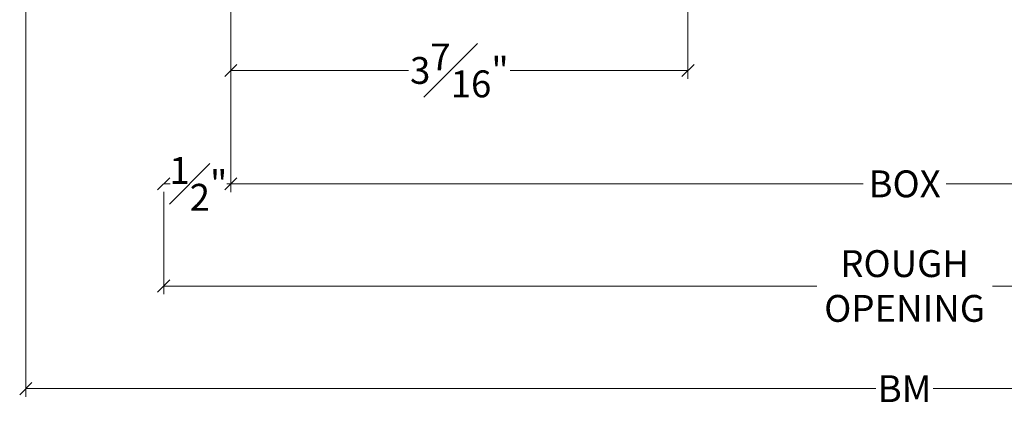
# Model space of a CAD drawing. Units: inches. Extents: x 8.3 to 40.7, y 43.1 to 64.8.
# Drawn here: x 23.8 to 31.1, y 49.2 to 52.1 of the extents above; entities that cross this region are included whole.
import ezdxf

# ---------------------------------------------------------------- set-up
doc = ezdxf.new("R2010")
doc.units = ezdxf.units.IN
doc.header["$LTSCALE"] = 0.5
doc.header["$MEASUREMENT"] = 0
doc.header["$PDMODE"] = 3
doc.layers.get('0').update_dxf_attribs({"lineweight": 18})
doc.layers.get('Defpoints').update_dxf_attribs({"lineweight": 18})
doc.styles.get("Standard").update_dxf_attribs({"font": 'arial.ttf'})
doc.dimstyles.new('0000021A90BDCD68', dxfattribs={"dimtxt": 0.2, "dimasz": 0.09, "dimexe": 0.062, "dimexo": 0.0625, "dimgap": 0.025, "dimtad": 0, "dimtih": 1, "dimtoh": 1, "dimdec": 4, "dimzin": 0, "dimdsep": 46, "dimlunit": 5, "dimtxsty": 'Standard', "dimblk": 'OBLIQUE', "dimcen": 0, "dimclrd": 256, "dimclre": 256, "dimclrt": 256, "dimadec": 0, "dimazin": 0, "dimtfac": 1, "dimtdec": 4, "dimtofl": 0, "dimtmove": 0, "dimatfit": 3, "dimldrblk": 'ARCHTICK', "dimfxl": 0, "dimfrac": 1, "dimtolj": 1, "dimtzin": 0, "dimlwd": -1, "dimlwe": -1, "dimarcsym": 0})

# ---------------------------------------------------------------- blocks, each defined once
blk = doc.blocks.new('_OBLIQUE')
at = {"color": 0, "linetype": 'ByBlock'}
blk.add_line((-0.5, -0.5), (0.5, 0.5), dxfattribs=at)
blk = doc.blocks.new('*D266')
at = {"transparency": 16777216}
for p, q in [((25.3364, 53.8507), (25.3364, 50.8013)), ((35.3789, 53.8507), (35.3789, 50.8013)), ((25.3364, 50.8633), (30.0487, 50.8633)), ((35.3789, 50.8633), (30.6665, 50.8633))]:
    blk.add_line(p, q, dxfattribs=at)
at = {"layer": 'Defpoints', "color": 0, "transparency": 16777216}
for p in [(25.3364, 53.9132), (35.3789, 53.9132), (35.3789, 50.8633)]:
    blk.add_point(p, dxfattribs=at)
at = {"transparency": 16777216, "xscale": 0.09, "yscale": 0.09, "zscale": 0.09, "rotation": 180}
blk.add_blockref('_OBLIQUE', (25.3364, 50.8633), dxfattribs=at)
at = {"transparency": 16777216, "xscale": 0.09, "yscale": 0.09, "zscale": 0.09}
blk.add_blockref('_OBLIQUE', (35.3789, 50.8633), dxfattribs=at)
at = {"transparency": 16777216, "insert": (30.3576, 50.8633), "char_height": 0.2, "attachment_point": 5}
blk.add_mtext('\\A1;BOX', dxfattribs=at)
blk = doc.blocks.new('_ArchTick')
at = {"color": 0, "linetype": 'ByBlock', "const_width": 0.15}
blk.add_lwpolyline([(-0.5, -0.5), (0.5, 0.5)], dxfattribs=at)
blk = doc.blocks.new('*D267')
at = {"transparency": 16777216}
for p, q in [((24.8364, 50.8633), (24.8837, 50.8633)), ((25.3364, 50.8633), (25.3059, 50.8633)), ((24.8364, 50.8039), (24.8364, 50.8013)), ((25.3364, 50.8039), (25.3364, 50.8013))]:
    blk.add_line(p, q, dxfattribs=at)
at = {"layer": 'Defpoints', "color": 0, "transparency": 16777216}
for p in [(24.8364, 50.8664), (24.8364, 50.8633), (25.3364, 50.8664)]:
    blk.add_point(p, dxfattribs=at)
at = {"transparency": 16777216, "xscale": 0.09, "yscale": 0.09, "zscale": 0.09, "rotation": 180}
blk.add_blockref('_OBLIQUE', (24.8364, 50.8633), dxfattribs=at)
at = {"transparency": 16777216, "xscale": 0.09, "yscale": 0.09, "zscale": 0.09}
blk.add_blockref('_OBLIQUE', (25.3364, 50.8633), dxfattribs=at)
at = {"transparency": 16777216, "insert": (25.0948, 50.8633), "char_height": 0.2, "attachment_point": 5}
blk.add_mtext('\\A1;{\\H1x;\\S1#2;}"', dxfattribs=at)
blk = doc.blocks.new('*D269')
at = {"transparency": 16777216}
for p, q in [((24.8364, 50.8039), (24.8364, 50.0409)), ((35.8789, 50.8008), (35.8789, 50.0409)), ((24.8364, 50.1029), (29.7038, 50.1029)), ((35.8789, 50.1029), (31.0114, 50.1029))]:
    blk.add_line(p, q, dxfattribs=at)
at = {"layer": 'Defpoints', "color": 0, "transparency": 16777216}
for p in [(24.8364, 50.8664), (35.8789, 50.8633), (35.8789, 50.1029)]:
    blk.add_point(p, dxfattribs=at)
at = {"transparency": 16777216, "xscale": 0.09, "yscale": 0.09, "zscale": 0.09, "rotation": 180}
blk.add_blockref('_OBLIQUE', (24.8364, 50.1029), dxfattribs=at)
at = {"transparency": 16777216, "xscale": 0.09, "yscale": 0.09, "zscale": 0.09}
blk.add_blockref('_OBLIQUE', (35.8789, 50.1029), dxfattribs=at)
at = {"transparency": 16777216, "insert": (30.3576, 50.1029), "char_height": 0.2, "attachment_point": 5}
blk.add_mtext('\\A1;ROUGH\\POPENING', dxfattribs=at)
blk = doc.blocks.new('*D270')
at = {"transparency": 16777216}
for p, q in [((23.8085, 52.6942), (23.8085, 49.2766)), ((36.9067, 52.6942), (36.9067, 49.2766)), ((23.8085, 49.3386), (30.1439, 49.3386)), ((36.9067, 49.3386), (30.5714, 49.3386))]:
    blk.add_line(p, q, dxfattribs=at)
at = {"layer": 'Defpoints', "color": 0, "transparency": 16777216}
for p in [(23.8085, 52.7567), (36.9067, 52.7567), (36.9067, 49.3386)]:
    blk.add_point(p, dxfattribs=at)
at = {"transparency": 16777216, "xscale": 0.09, "yscale": 0.09, "zscale": 0.09, "rotation": 180}
blk.add_blockref('_OBLIQUE', (23.8085, 49.3386), dxfattribs=at)
at = {"transparency": 16777216, "xscale": 0.09, "yscale": 0.09, "zscale": 0.09}
blk.add_blockref('_OBLIQUE', (36.9067, 49.3386), dxfattribs=at)
at = {"transparency": 16777216, "insert": (30.3576, 49.3386), "char_height": 0.2, "attachment_point": 5}
blk.add_mtext('\\A1;BM', dxfattribs=at)
blk = doc.blocks.new('*D317')
at = {"transparency": 16777216}
for p, q in [((28.7433, 53.5058), (28.7433, 51.6458)), ((25.3364, 52.2247), (25.3364, 51.6458)), ((25.3364, 51.7078), (26.6615, 51.7078)), ((28.7433, 51.7078), (27.4182, 51.7078))]:
    blk.add_line(p, q, dxfattribs=at)
at = {"layer": 'Defpoints', "color": 0, "transparency": 16777216}
for p in [(28.7433, 53.5683), (25.3364, 52.2872), (28.7433, 51.7078)]:
    blk.add_point(p, dxfattribs=at)
at = {"transparency": 16777216, "xscale": 0.09, "yscale": 0.09, "zscale": 0.09, "rotation": 180}
blk.add_blockref('_OBLIQUE', (25.3364, 51.7078), dxfattribs=at)
at = {"transparency": 16777216, "xscale": 0.09, "yscale": 0.09, "zscale": 0.09}
blk.add_blockref('_OBLIQUE', (28.7433, 51.7078), dxfattribs=at)
at = {"transparency": 16777216, "insert": (27.0398, 51.7078), "char_height": 0.2, "attachment_point": 5}
blk.add_mtext('\\A1;3{\\H1x;\\S7#16;}"', dxfattribs=at)

msp = doc.modelspace()

# ---------------------------------------------------------------- dimensions: what is measured, and where the dimension line sits
at = {"color": 0}
for base, p1, p2, text, picture, middle in [((35.37885, 50.86332), (25.33636, 53.91317), (35.37885, 53.91317), 'BOX', '*D266', (30.35761, 50.86332)), ((35.87885, 50.10287), (24.83636, 50.86638), (35.87885, 50.86332), 'ROUGH\\POPENING', '*D269', (30.35761, 50.10287))]:
    dim = msp.add_linear_dim(base=base, p1=p1, p2=p2, text=text, dimstyle='0000021A90BDCD68', override={"dimpost": '"'}, dxfattribs=at)
    dim.commit()
    dim.dimension.update_dxf_attribs({"geometry": picture, "text_midpoint": middle, "dimtype": 160})
dim = msp.add_linear_dim(base=(28.74332, 51.7078), p1=(25.33636, 52.28717), p2=(28.74332, 53.56834), dimstyle='0000021A90BDCD68', override={"dimpost": '"'})
dim.commit()
dim.dimension.update_dxf_attribs({"geometry": '*D317', "text_midpoint": (27.03984, 51.7078)})
dim = msp.add_linear_dim(base=(36.90672, 49.3386), p1=(23.80849, 52.75667), p2=(36.90672, 52.75667), text='BM', dimstyle='0000021A90BDCD68', override={"dimpost": '"'})
dim.commit()
dim.dimension.update_dxf_attribs({"geometry": '*D270', "text_midpoint": (30.35761, 49.3386), "dimtype": 160})
dim = msp.add_linear_dim(base=(24.83636, 50.86332), p1=(25.33636, 50.86638), p2=(24.83636, 50.86638), dimstyle='0000021A90BDCD68', override={"dimpost": '"'}, dxfattribs=at)
dim.commit()
dim.dimension.update_dxf_attribs({"geometry": '*D267', "text_midpoint": (25.09481, 50.86332), "dimtype": 160})

doc.saveas('drawing.dxf')
